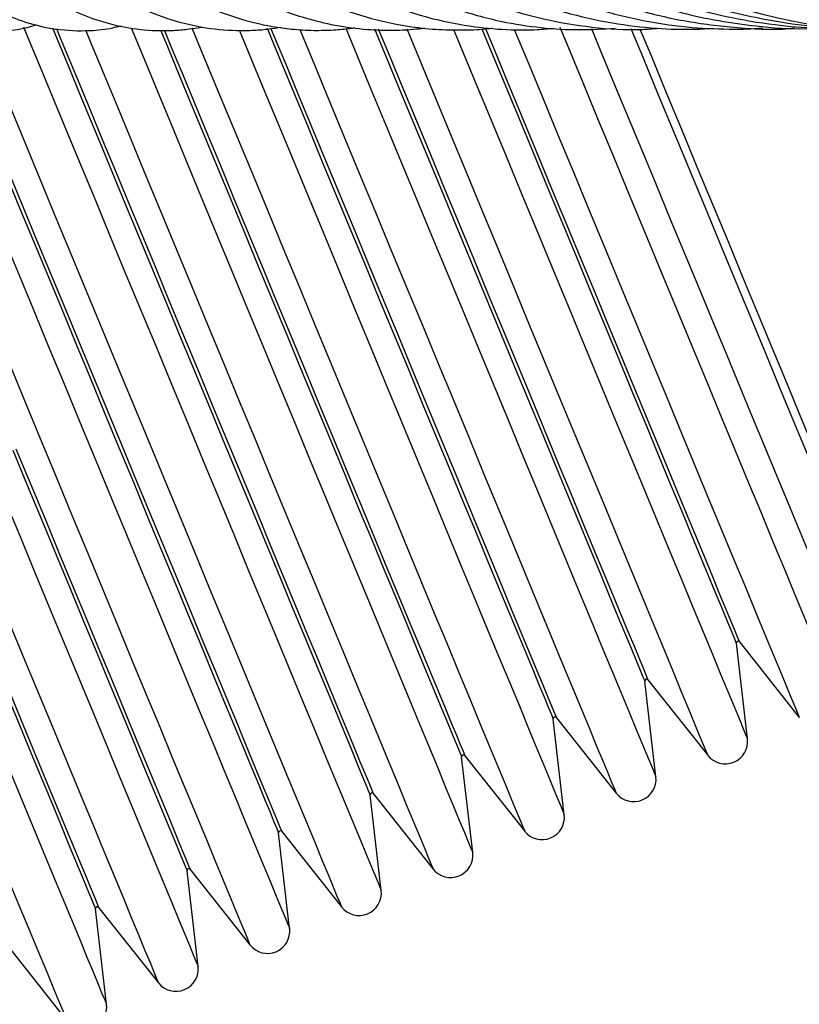
# Model space of a CAD drawing. Units: millimetres. Extents: x 10 to 287, y 10 to 200.
# Drawn here: x 196 to 197, y 161 to 163 of the extents above; entities that cross this region are included whole.
import ezdxf

# ---------------------------------------------------------------- set-up
doc = ezdxf.new("R2010")
doc.units = ezdxf.units.MM
doc.layers.add('FORMAT', color=7, linetype='Continuous')
doc.styles.add('SLDTEXTSTYLE0', font='GOTHIC.TTF', dxfattribs={"width": 0.913})
doc.dimstyles.new('SLDDIMSTYLE3', dxfattribs={"dimtxt": 3.175, "dimasz": 3.302, "dimexe": 0, "dimexo": 0.0625, "dimgap": 0.79375, "dimtad": 1, "dimdec": 0, "dimlfac": 90, "dimrnd": 1e-09, "dimzin": 12, "dimdsep": 46, "dimtxsty": 'SLDTEXTSTYLE0', "dimsah": 1, "dimcen": 0.09, "dimadec": 0, "dimazin": 3, "dimtfac": 1, "dimtdec": 0, "dimtofl": 0, "dimtmove": 0, "dimatfit": 3, "dimfxl": 1, "dimfrac": 2, "dimtolj": 1, "dimtzin": 12, "dimarcsym": 0})

# ---------------------------------------------------------------- blocks, each defined once
blk = doc.blocks.new('_D_1')
at = {"layer": 'FORMAT'}
for p, q in [((101.8288, 168.6787), (101.8288, 144.6425)), ((214.5755, 168.6787), (214.5755, 144.6425)), ((101.8288, 145.6425), (214.5755, 145.6425))]:
    blk.add_line(p, q, dxfattribs=at)
for points in [[(101.8288, 145.6425), (105.1308, 145.1345), (105.1308, 146.1505)], [(214.5755, 145.6425), (211.2735, 146.1505), (211.2735, 145.1345)]]:
    blk.add_solid(points, dxfattribs=at)
at = {"layer": 'FORMAT', "insert": (151.799, 149.6981), "char_height": 3.175, "attachment_point": 1, "style": 'SLDTEXTSTYLE0'}
blk.add_mtext('17700', dxfattribs=at)
blk = doc.blocks.new('_D_2')
at = {"layer": 'FORMAT'}
for p, q in [((117.8339, 162.9298), (117.8339, 151.1087)), ((197.2289, 162.2629), (197.2289, 151.1087)), ((197.2289, 152.1087), (117.8339, 152.1087))]:
    blk.add_line(p, q, dxfattribs=at)
for points in [[(117.8339, 152.1087), (121.1359, 151.6007), (121.1359, 152.6167)], [(197.2289, 152.1087), (193.9269, 152.6167), (193.9269, 151.6007)]]:
    blk.add_solid(points, dxfattribs=at)
at = {"layer": 'FORMAT', "insert": (151.7488, 156.1643), "char_height": 3.175, "attachment_point": 1, "style": 'SLDTEXTSTYLE0'}
blk.add_mtext('14400', dxfattribs=at)

msp = doc.modelspace()

# ---------------------------------------------------------------- linework, layer by layer
at = {"color": 7, "linetype": 'Continuous', "lineweight": 25}
for p, q in [((197.0306, 161.6733), (197.0168, 161.7923)), ((197.0207, 161.7939), (197.0951, 161.7001)), ((196.9166, 161.6262), (196.9029, 161.7451)), ((196.9068, 161.7468), (196.9812, 161.6529)), ((196.7929, 161.6996), (196.8673, 161.6057)), ((196.8027, 161.579), (196.7889, 161.6979)), ((196.6888, 161.5318), (196.675, 161.6508)), ((196.679, 161.6524), (196.7534, 161.5585)), ((196.5749, 161.4846), (196.5611, 161.6036)), ((196.5651, 161.6052), (196.6395, 161.5113)), ((196.461, 161.4374), (196.4472, 161.5564)), ((196.4512, 161.558), (196.5255, 161.4642)), ((196.3471, 161.3902), (196.3333, 161.5092)), ((196.3373, 161.5108), (196.4116, 161.417)), ((196.2332, 161.3431), (196.2194, 161.462)), ((196.2233, 161.4637), (196.2977, 161.3698)), ((196.1094, 161.4165), (196.1838, 161.3226))]:
    msp.add_line(p, q, dxfattribs=at)
at = {"color": 8, "linetype": 'Continuous', "lineweight": 25, "flags": 128}
for points in [[(195.9371, 162.5627), (195.945, 162.5436), (195.9577, 162.5129), (195.9715, 162.4795), (195.9864, 162.4436), (196.0022, 162.4055), (196.0188, 162.3653), (196.0362, 162.3233), (196.0543, 162.2797), (196.0729, 162.2347), (196.092, 162.1887), (196.1114, 162.1419), (196.131, 162.0945), (196.1507, 162.0469)], [(196.0307, 162.562), (196.0382, 162.5438), (196.0473, 162.5219), (196.0577, 162.4969), (196.0692, 162.4689), (196.0819, 162.4382), (196.0957, 162.405), (196.1104, 162.3696), (196.1259, 162.3321), (196.1422, 162.2928), (196.1591, 162.252), (196.1765, 162.2101), (196.1942, 162.1672), (196.2122, 162.1237), (196.2304, 162.0799)], [(196.0348, 162.5632), (196.0422, 162.5454), (196.0513, 162.5235), (196.0616, 162.4985), (196.0732, 162.4705), (196.0859, 162.4399), (196.0996, 162.4067), (196.1143, 162.3712), (196.1299, 162.3337), (196.1461, 162.2944), (196.163, 162.2537), (196.1804, 162.2117), (196.1982, 162.1688), (196.2162, 162.1253), (196.2343, 162.0815)], [(196.1298, 162.5592), (196.1348, 162.5471), (196.1497, 162.5112), (196.1655, 162.4731), (196.1821, 162.4329), (196.1995, 162.3909), (196.2176, 162.3473), (196.2362, 162.3024), (196.2552, 162.2563), (196.2746, 162.2095), (196.2943, 162.1622), (196.314, 162.1145)], [(196.1658, 162.5579), (196.1716, 162.544), (196.1832, 162.5161), (196.1959, 162.4854), (196.2096, 162.4522), (196.2243, 162.4168), (196.2398, 162.3793), (196.2561, 162.34), (196.273, 162.2992), (196.2904, 162.2572), (196.3081, 162.2144), (196.3262, 162.1709), (196.3443, 162.1271)], [(196.1708, 162.5572), (196.1755, 162.5457), (196.1871, 162.5177), (196.1998, 162.4871), (196.2136, 162.4539), (196.2283, 162.4184), (196.2438, 162.3809), (196.2601, 162.3416), (196.2769, 162.3009), (196.2943, 162.2589), (196.3121, 162.216), (196.3301, 162.1725), (196.3482, 162.1287)], [(196.2637, 162.5582), (196.2794, 162.5203), (196.296, 162.4801), (196.3134, 162.4381), (196.3315, 162.3945), (196.3501, 162.3495), (196.3692, 162.3035), (196.3886, 162.2567), (196.4082, 162.2093), (196.4279, 162.1617)], [(196.3392, 162.5583), (196.3439, 162.547), (196.3606, 162.5068), (196.378, 162.4648), (196.396, 162.4212), (196.4146, 162.3763), (196.4337, 162.3303), (196.4531, 162.2834), (196.4727, 162.2361), (196.4924, 162.1884)], [(196.4329, 162.5575), (196.4374, 162.5466), (196.4521, 162.5111), (196.4677, 162.4736), (196.4839, 162.4344), (196.5008, 162.3936), (196.5182, 162.3516), (196.536, 162.3087), (196.554, 162.2652), (196.5721, 162.2214)], [(196.4373, 162.558), (196.4414, 162.5482), (196.4561, 162.5128), (196.4716, 162.4753), (196.4879, 162.436), (196.5048, 162.3952), (196.5221, 162.3533), (196.5399, 162.3104), (196.5579, 162.2669), (196.5761, 162.2231)], [(196.5308, 162.5576), (196.5413, 162.5324), (196.5593, 162.4888), (196.5779, 162.4439), (196.597, 162.3979), (196.6164, 162.3511), (196.636, 162.3037), (196.6557, 162.2561)], [(196.5667, 162.5568), (196.5816, 162.5208), (196.5978, 162.4815), (196.6147, 162.4408), (196.6321, 162.3988), (196.6499, 162.3559), (196.6679, 162.3124), (196.686, 162.2686)], [(196.7046, 162.5571), (196.7157, 162.5304), (196.7326, 162.4896), (196.75, 162.4476), (196.7677, 162.4047), (196.7857, 162.3612), (196.8039, 162.3174)], [(195.9976, 162.5562), (196.0071, 162.5333), (196.0209, 162.4999), (196.0358, 162.4641), (196.0516, 162.4259), (196.0682, 162.3857), (196.0856, 162.3437), (196.1037, 162.3001), (196.1223, 162.2552), (196.1413, 162.2092), (196.1607, 162.1623), (196.1803, 162.115), (196.2001, 162.0673)], [(196.0732, 162.5561), (196.0854, 162.5267), (196.1003, 162.4908), (196.1161, 162.4526), (196.1328, 162.4125), (196.1502, 162.3704), (196.1682, 162.3268), (196.1868, 162.2819), (196.2059, 162.2359), (196.2253, 162.1891), (196.2449, 162.1417), (196.2646, 162.0941)], [(196.2069, 162.5557), (196.2142, 162.538), (196.23, 162.4998), (196.2467, 162.4596), (196.2641, 162.4176), (196.2821, 162.374), (196.3007, 162.3291), (196.3198, 162.2831), (196.3392, 162.2363), (196.3588, 162.1889), (196.3785, 162.1412)], [(196.3006, 162.5547), (196.3098, 162.5326), (196.3235, 162.4994), (196.3382, 162.4639), (196.3537, 162.4264), (196.37, 162.3872), (196.3869, 162.3464), (196.4043, 162.3044), (196.422, 162.2615), (196.4401, 162.2181), (196.4582, 162.1742)], [(196.3052, 162.5549), (196.3137, 162.5342), (196.3275, 162.501), (196.3422, 162.4656), (196.3577, 162.4281), (196.374, 162.3888), (196.3908, 162.348), (196.4082, 162.3061), (196.426, 162.2632), (196.444, 162.2197), (196.4622, 162.1759)], [(196.3982, 162.5557), (196.4099, 162.5273), (196.4273, 162.4853), (196.4454, 162.4417), (196.464, 162.3967), (196.4831, 162.3507), (196.5025, 162.3039), (196.5221, 162.2565), (196.5418, 162.2089)], [(196.4736, 162.5562), (196.4745, 162.554), (196.4919, 162.512), (196.5099, 162.4684), (196.5286, 162.4235), (196.5476, 162.3774), (196.567, 162.3306), (196.5866, 162.2833), (196.6064, 162.2356)], [(196.5713, 162.5567), (196.5855, 162.5224), (196.6018, 162.4832), (196.6187, 162.4424), (196.6361, 162.4004), (196.6538, 162.3576), (196.6718, 162.3141), (196.69, 162.2702)], [(196.6068, 162.5568), (196.6239, 162.5156), (196.6425, 162.4706), (196.6615, 162.4246), (196.6809, 162.3778), (196.7005, 162.3304), (196.7203, 162.2828)], [(196.6649, 162.5561), (196.6732, 162.536), (196.6918, 162.4911), (196.7109, 162.4451), (196.7303, 162.3983), (196.7499, 162.3509), (196.7696, 162.3032)], [(196.7001, 162.5567), (196.7117, 162.5287), (196.7286, 162.488), (196.746, 162.446), (196.7638, 162.4031), (196.7818, 162.3596), (196.7999, 162.3158)], [(196.7405, 162.5561), (196.7564, 162.5178), (196.7754, 162.4718), (196.7948, 162.425), (196.8145, 162.3776), (196.8342, 162.33)], [(196.8968, 162.5566), (196.9102, 162.5243), (196.9292, 162.4784), (196.9484, 162.432), (196.9678, 162.3853)], [(196.9678, 162.3853), (196.9871, 162.3386), (197.0064, 162.2922), (197.0254, 162.2463), (197.044, 162.2013), (197.0622, 162.1574), (197.0798, 162.1148), (197.0968, 162.0739), (197.1129, 162.0349), (197.1282, 161.9979), (197.1426, 161.9633), (197.1559, 161.9312), (197.168, 161.9019), (197.179, 161.8755), (197.1887, 161.8521), (197.197, 161.8319), (197.204, 161.8151), (197.2095, 161.8017), (197.2136, 161.7918), (197.2162, 161.7855), (197.2174, 161.7828), (197.2174, 161.7826)], [(196.8342, 162.33), (196.8539, 162.2823), (196.8735, 162.235), (196.8929, 162.1882), (196.912, 162.1421), (196.9306, 162.0972), (196.9487, 162.0536), (196.9661, 162.0116), (196.9827, 161.9714), (196.9985, 161.9333), (197.0134, 161.8974), (197.0272, 161.864), (197.0399, 161.8333), (197.0515, 161.8054), (197.0618, 161.7805), (197.0708, 161.7588), (197.0784, 161.7404), (197.0847, 161.7253), (197.0895, 161.7137), (197.0928, 161.7056), (197.0947, 161.7011), (197.0951, 161.7001)], [(196.7999, 162.3158), (196.8181, 162.272), (196.8361, 162.2285), (196.8539, 162.1856), (196.8712, 162.1436), (196.8881, 162.1029), (196.9044, 162.0636), (196.9199, 162.0261), (196.9346, 161.9906), (196.9484, 161.9574), (196.9611, 161.9268), (196.9727, 161.8988), (196.983, 161.8738), (196.9921, 161.8519), (196.9998, 161.8332), (197.0062, 161.8179), (197.011, 161.8061), (197.0144, 161.7979), (197.0163, 161.7933), (197.0168, 161.7923)], [(196.8039, 162.3174), (196.822, 162.2736), (196.8401, 162.2301), (196.8578, 162.1872), (196.8752, 162.1453), (196.8921, 162.1045), (196.9083, 162.0652), (196.9239, 162.0277), (196.9386, 161.9923), (196.9523, 161.9591), (196.965, 161.9284), (196.9766, 161.9005), (196.987, 161.8754), (196.996, 161.8535), (197.0038, 161.8348), (197.0101, 161.8196), (197.015, 161.8078), (197.0184, 161.7996), (197.0203, 161.795), (197.0207, 161.7939)], [(196.7696, 162.3032), (196.7894, 162.2556), (196.809, 162.2082), (196.8284, 162.1614), (196.8474, 162.1154), (196.8661, 162.0705), (196.8841, 162.0269), (196.9015, 161.9849), (196.9182, 161.9447), (196.934, 161.9065), (196.9488, 161.8707), (196.9627, 161.8373), (196.9754, 161.8065), (196.9869, 161.7787), (196.9972, 161.7538), (197.0062, 161.7321), (197.0139, 161.7136), (197.0201, 161.6985), (197.0249, 161.6869), (197.0283, 161.6789), (197.0301, 161.6744), (197.0306, 161.6733)], [(196.7203, 162.2828), (196.74, 162.2352), (196.7596, 162.1878), (196.779, 162.141), (196.7981, 162.095), (196.8167, 162.05), (196.8348, 162.0064), (196.8522, 161.9644), (196.8688, 161.9242), (196.8846, 161.8861), (196.8995, 161.8502), (196.9133, 161.8168), (196.926, 161.7861), (196.9376, 161.7582), (196.9479, 161.7333), (196.9569, 161.7116), (196.9645, 161.6932), (196.9707, 161.6781), (196.9756, 161.6665), (196.9789, 161.6584), (196.9808, 161.6539), (196.9812, 161.6529)], [(196.686, 162.2686), (196.7042, 162.2248), (196.7222, 162.1813), (196.7399, 162.1384), (196.7573, 162.0965), (196.7742, 162.0557), (196.7905, 162.0164), (196.806, 161.9789), (196.8207, 161.9435), (196.8345, 161.9103), (196.8472, 161.8796), (196.8587, 161.8516), (196.8691, 161.8266), (196.8782, 161.8047), (196.8859, 161.786), (196.8923, 161.7707), (196.8971, 161.759), (196.9005, 161.7507), (196.9024, 161.7462), (196.9029, 161.7451)], [(196.69, 162.2702), (196.7081, 162.2264), (196.7261, 162.1829), (196.7439, 162.1401), (196.7613, 162.0981), (196.7782, 162.0573), (196.7944, 162.0181), (196.81, 161.9806), (196.8247, 161.9451), (196.8384, 161.9119), (196.8511, 161.8812), (196.8627, 161.8533), (196.8731, 161.8283), (196.8821, 161.8063), (196.8899, 161.7877), (196.8962, 161.7724), (196.9011, 161.7606), (196.9045, 161.7524), (196.9064, 161.7478), (196.9068, 161.7468)], [(196.6557, 162.2561), (196.6755, 162.2084), (196.6951, 162.1611), (196.7145, 162.1142), (196.7335, 162.0682), (196.7521, 162.0233), (196.7702, 161.9797), (196.7876, 161.9377), (196.8043, 161.8975), (196.8201, 161.8593), (196.8349, 161.8235), (196.8487, 161.7901), (196.8615, 161.7594), (196.873, 161.7315), (196.8833, 161.7066), (196.8923, 161.6849), (196.9, 161.6664), (196.9062, 161.6514), (196.911, 161.6398), (196.9144, 161.6317), (196.9162, 161.6272), (196.9166, 161.6262)], [(196.6064, 162.2356), (196.6261, 162.188), (196.6457, 162.1406), (196.6651, 162.0938), (196.6842, 162.0478), (196.7028, 162.0028), (196.7208, 161.9592), (196.7382, 161.9172), (196.7549, 161.877), (196.7707, 161.8389), (196.7855, 161.803), (196.7994, 161.7696), (196.8121, 161.7389), (196.8237, 161.711), (196.834, 161.6862), (196.8429, 161.6644), (196.8506, 161.646), (196.8568, 161.6309), (196.8616, 161.6193), (196.865, 161.6112), (196.8669, 161.6067), (196.8673, 161.6057)], [(196.5721, 162.2214), (196.5903, 162.1776), (196.6083, 162.1341), (196.626, 162.0912), (196.6434, 162.0493), (196.6603, 162.0085), (196.6766, 161.9692), (196.6921, 161.9317), (196.7068, 161.8963), (196.7205, 161.8631), (196.7333, 161.8324), (196.7448, 161.8045), (196.7552, 161.7794), (196.7643, 161.7575), (196.772, 161.7388), (196.7783, 161.7236), (196.7832, 161.7118), (196.7866, 161.7036), (196.7885, 161.699), (196.7889, 161.6979)], [(196.5761, 162.2231), (196.5942, 162.1793), (196.6122, 162.1358), (196.63, 162.0929), (196.6474, 162.0509), (196.6643, 162.0101), (196.6805, 161.9709), (196.6961, 161.9334), (196.7108, 161.8979), (196.7245, 161.8647), (196.7372, 161.834), (196.7488, 161.8061), (196.7592, 161.7811), (196.7682, 161.7591), (196.776, 161.7405), (196.7823, 161.7252), (196.7872, 161.7134), (196.7906, 161.7052), (196.7925, 161.7006), (196.7929, 161.6996)], [(196.5418, 162.2089), (196.5615, 162.1612), (196.5812, 162.1139), (196.6006, 162.0671), (196.6196, 162.021), (196.6382, 161.9761), (196.6563, 161.9325), (196.6737, 161.8905), (196.6903, 161.8503), (196.7061, 161.8122), (196.721, 161.7763), (196.7348, 161.7429), (196.7476, 161.7122), (196.7591, 161.6843), (196.7694, 161.6594), (196.7784, 161.6377), (196.786, 161.6193), (196.7923, 161.6042), (196.7971, 161.5926), (196.8004, 161.5845), (196.8023, 161.58), (196.8027, 161.579)], [(196.4924, 162.1884), (196.5122, 162.1408), (196.5318, 162.0934), (196.5512, 162.0466), (196.5703, 162.0006), (196.5889, 161.9557), (196.6069, 161.9121), (196.6243, 161.87), (196.641, 161.8298), (196.6568, 161.7917), (196.6716, 161.7558), (196.6855, 161.7225), (196.6982, 161.6917), (196.7097, 161.6639), (196.72, 161.639), (196.729, 161.6173), (196.7367, 161.5988), (196.7429, 161.5837), (196.7477, 161.5721), (196.7511, 161.564), (196.753, 161.5595), (196.7534, 161.5585)], [(196.4582, 162.1742), (196.4763, 162.1304), (196.4944, 162.0869), (196.5121, 162.0441), (196.5295, 162.0021), (196.5464, 161.9613), (196.5627, 161.9221), (196.5782, 161.8846), (196.5929, 161.8491), (196.6066, 161.8159), (196.6193, 161.7852), (196.6309, 161.7573), (196.6413, 161.7323), (196.6504, 161.7103), (196.6581, 161.6917), (196.6644, 161.6764), (196.6693, 161.6646), (196.6727, 161.6564), (196.6746, 161.6518), (196.675, 161.6508)], [(196.4622, 162.1759), (196.4803, 162.1321), (196.4983, 162.0886), (196.5161, 162.0457), (196.5335, 162.0037), (196.5503, 161.963), (196.5666, 161.9237), (196.5821, 161.8862), (196.5968, 161.8507), (196.6106, 161.8175), (196.6233, 161.7869), (196.6349, 161.7589), (196.6452, 161.7339), (196.6543, 161.712), (196.662, 161.6933), (196.6684, 161.678), (196.6733, 161.6662), (196.6767, 161.658), (196.6786, 161.6534), (196.679, 161.6524)], [(196.4279, 162.1617), (196.4476, 162.1141), (196.4673, 162.0667), (196.4867, 162.0199), (196.5057, 161.9739), (196.5243, 161.9289), (196.5424, 161.8853), (196.5598, 161.8433), (196.5764, 161.8031), (196.5922, 161.765), (196.6071, 161.7291), (196.6209, 161.6957), (196.6336, 161.665), (196.6452, 161.6371), (196.6555, 161.6122), (196.6645, 161.5905), (196.6721, 161.5721), (196.6784, 161.557), (196.6832, 161.5454), (196.6865, 161.5373), (196.6884, 161.5328), (196.6888, 161.5318)], [(196.3785, 162.1412), (196.3983, 162.0936), (196.4179, 162.0462), (196.4373, 161.9994), (196.4563, 161.9534), (196.475, 161.9085), (196.493, 161.8649), (196.5104, 161.8229), (196.5271, 161.7827), (196.5429, 161.7445), (196.5577, 161.7087), (196.5716, 161.6753), (196.5843, 161.6445), (196.5958, 161.6167), (196.6061, 161.5918), (196.6151, 161.5701), (196.6228, 161.5516), (196.629, 161.5365), (196.6338, 161.5249), (196.6372, 161.5169), (196.639, 161.5124), (196.6395, 161.5113)], [(196.3482, 162.1287), (196.3664, 162.0849), (196.3844, 162.0414), (196.4022, 161.9985), (196.4196, 161.9565), (196.4364, 161.9158), (196.4527, 161.8765), (196.4682, 161.839), (196.4829, 161.8035), (196.4967, 161.7703), (196.5094, 161.7397), (196.521, 161.7117), (196.5313, 161.6867), (196.5404, 161.6648), (196.5481, 161.6461), (196.5545, 161.6308), (196.5594, 161.619), (196.5628, 161.6108), (196.5646, 161.6062), (196.5651, 161.6052)], [(196.3443, 162.1271), (196.3624, 162.0833), (196.3805, 162.0398), (196.3982, 161.9969), (196.4156, 161.9549), (196.4325, 161.9141), (196.4488, 161.8749), (196.4643, 161.8374), (196.479, 161.8019), (196.4927, 161.7687), (196.5054, 161.738), (196.517, 161.7101), (196.5274, 161.6851), (196.5365, 161.6631), (196.5442, 161.6445), (196.5505, 161.6292), (196.5554, 161.6174), (196.5588, 161.6092), (196.5607, 161.6046), (196.5611, 161.6036)], [(196.314, 162.1145), (196.3337, 162.0669), (196.3533, 162.0195), (196.3727, 161.9727), (196.3918, 161.9267), (196.4104, 161.8817), (196.4285, 161.8381), (196.4459, 161.7961), (196.4625, 161.7559), (196.4783, 161.7178), (196.4932, 161.6819), (196.507, 161.6485), (196.5197, 161.6178), (196.5313, 161.5899), (196.5416, 161.5651), (196.5506, 161.5433), (196.5582, 161.5249), (196.5645, 161.5098), (196.5693, 161.4982), (196.5726, 161.4901), (196.5745, 161.4856), (196.5749, 161.4846)], [(196.2646, 162.0941), (196.2844, 162.0464), (196.304, 161.9991), (196.3234, 161.9522), (196.3424, 161.9062), (196.361, 161.8613), (196.3791, 161.8177), (196.3965, 161.7757), (196.4132, 161.7355), (196.429, 161.6973), (196.4438, 161.6615), (196.4576, 161.6281), (196.4704, 161.5974), (196.4819, 161.5695), (196.4922, 161.5446), (196.5012, 161.5229), (196.5089, 161.5044), (196.5151, 161.4894), (196.5199, 161.4778), (196.5233, 161.4697), (196.5251, 161.4652), (196.5255, 161.4642)], [(196.2304, 162.0799), (196.2485, 162.0361), (196.2665, 161.9926), (196.2843, 161.9497), (196.3017, 161.9077), (196.3186, 161.867), (196.3348, 161.8277), (196.3504, 161.7902), (196.3651, 161.7547), (196.3788, 161.7215), (196.3915, 161.6909), (196.4031, 161.6629), (196.4135, 161.6379), (196.4225, 161.616), (196.4303, 161.5973), (196.4366, 161.582), (196.4415, 161.5702), (196.4449, 161.562), (196.4468, 161.5574), (196.4472, 161.5564)], [(196.2343, 162.0815), (196.2525, 162.0377), (196.2705, 161.9942), (196.2883, 161.9513), (196.3056, 161.9094), (196.3225, 161.8686), (196.3388, 161.8293), (196.3543, 161.7918), (196.369, 161.7564), (196.3828, 161.7232), (196.3955, 161.6925), (196.407, 161.6645), (196.4174, 161.6395), (196.4265, 161.6176), (196.4342, 161.5989), (196.4406, 161.5836), (196.4454, 161.5719), (196.4488, 161.5636), (196.4507, 161.5591), (196.4512, 161.558)], [(196.2001, 162.0673), (196.2198, 162.0197), (196.2394, 161.9723), (196.2588, 161.9255), (196.2779, 161.8795), (196.2965, 161.8346), (196.3146, 161.791), (196.332, 161.7489), (196.3486, 161.7087), (196.3644, 161.6706), (196.3793, 161.6347), (196.3931, 161.6013), (196.4058, 161.5706), (196.4174, 161.5428), (196.4277, 161.5179), (196.4367, 161.4962), (196.4443, 161.4777), (196.4506, 161.4626), (196.4554, 161.451), (196.4587, 161.4429), (196.4606, 161.4384), (196.461, 161.4374)], [(196.1507, 162.0469), (196.1705, 161.9992), (196.1901, 161.9519), (196.2095, 161.9051), (196.2285, 161.859), (196.2471, 161.8141), (196.2652, 161.7705), (196.2826, 161.7285), (196.2993, 161.6883), (196.315, 161.6502), (196.3299, 161.6143), (196.3437, 161.5809), (196.3565, 161.5502), (196.368, 161.5223), (196.3783, 161.4974), (196.3873, 161.4757), (196.3949, 161.4573), (196.4012, 161.4422), (196.406, 161.4306), (196.4094, 161.4225), (196.4112, 161.418), (196.4116, 161.417)], [(196.1165, 162.0327), (196.1346, 161.9889), (196.1526, 161.9454), (196.1704, 161.9025), (196.1878, 161.8605), (196.2047, 161.8198), (196.2209, 161.7805), (196.2365, 161.743), (196.2512, 161.7075), (196.2649, 161.6743), (196.2776, 161.6437), (196.2892, 161.6157), (196.2996, 161.5907), (196.3086, 161.5688), (196.3164, 161.5501), (196.3227, 161.5348), (196.3276, 161.523), (196.331, 161.5148), (196.3329, 161.5102), (196.3333, 161.5092)], [(196.1204, 162.0343), (196.1386, 161.9905), (196.1566, 161.947), (196.1743, 161.9041), (196.1917, 161.8622), (196.2086, 161.8214), (196.2249, 161.7821), (196.2404, 161.7446), (196.2551, 161.7092), (196.2689, 161.676), (196.2816, 161.6453), (196.2931, 161.6174), (196.3035, 161.5923), (196.3126, 161.5704), (196.3203, 161.5517), (196.3266, 161.5365), (196.3315, 161.5247), (196.3349, 161.5165), (196.3368, 161.5119), (196.3373, 161.5108)], [(196.0862, 162.0201), (196.1059, 161.9725), (196.1255, 161.9251), (196.1449, 161.8783), (196.164, 161.8323), (196.1826, 161.7874), (196.2007, 161.7438), (196.2181, 161.7018), (196.2347, 161.6616), (196.2505, 161.6234), (196.2654, 161.5876), (196.2792, 161.5542), (196.2919, 161.5234), (196.3035, 161.4956), (196.3138, 161.4707), (196.3228, 161.449), (196.3304, 161.4305), (196.3366, 161.4154), (196.3415, 161.4038), (196.3448, 161.3958), (196.3467, 161.3912), (196.3471, 161.3902)], [(196.0368, 161.9997), (196.0565, 161.9521), (196.0762, 161.9047), (196.0956, 161.8579), (196.1146, 161.8119), (196.1332, 161.7669), (196.1513, 161.7233), (196.1687, 161.6813), (196.1853, 161.6411), (196.2011, 161.603), (196.216, 161.5671), (196.2298, 161.5337), (196.2426, 161.503), (196.2541, 161.4751), (196.2644, 161.4502), (196.2734, 161.4285), (196.281, 161.4101), (196.2873, 161.395), (196.2921, 161.3834), (196.2954, 161.3753), (196.2973, 161.3708), (196.2977, 161.3698)], [(196.0026, 161.9855), (196.0207, 161.9417), (196.0387, 161.8982), (196.0565, 161.8553), (196.0739, 161.8134), (196.0908, 161.7726), (196.107, 161.7333), (196.1226, 161.6958), (196.1372, 161.6603), (196.151, 161.6272), (196.1637, 161.5965), (196.1753, 161.5685), (196.1856, 161.5435), (196.1947, 161.5216), (196.2025, 161.5029), (196.2088, 161.4876), (196.2137, 161.4759), (196.2171, 161.4676), (196.219, 161.4631), (196.2194, 161.462)], [(196.0065, 161.9871), (196.0247, 161.9433), (196.0427, 161.8998), (196.0604, 161.857), (196.0778, 161.815), (196.0947, 161.7742), (196.111, 161.735), (196.1265, 161.6975), (196.1412, 161.662), (196.1549, 161.6288), (196.1676, 161.5981), (196.1792, 161.5702), (196.1896, 161.5452), (196.1987, 161.5232), (196.2064, 161.5046), (196.2127, 161.4893), (196.2176, 161.4775), (196.221, 161.4693), (196.2229, 161.4647), (196.2233, 161.4637)], [(195.9723, 161.973), (195.992, 161.9253), (196.0116, 161.878), (196.031, 161.8311), (196.0501, 161.7851), (196.0687, 161.7402), (196.0867, 161.6966), (196.1041, 161.6546), (196.1208, 161.6144), (196.1366, 161.5762), (196.1514, 161.5404), (196.1653, 161.507), (196.178, 161.4763), (196.1895, 161.4484), (196.1999, 161.4235), (196.2088, 161.4018), (196.2165, 161.3833), (196.2227, 161.3683), (196.2275, 161.3567), (196.2309, 161.3486), (196.2328, 161.3441), (196.2332, 161.3431)], [(195.9229, 161.9525), (195.9426, 161.9049), (195.9622, 161.8575), (195.9816, 161.8107), (196.0007, 161.7647), (196.0193, 161.7197), (196.0374, 161.6761), (196.0548, 161.6341), (196.0714, 161.5939), (196.0872, 161.5558), (196.1021, 161.5199), (196.1159, 161.4865), (196.1286, 161.4558), (196.1402, 161.4279), (196.1505, 161.4031), (196.1595, 161.3813), (196.1671, 161.3629), (196.1734, 161.3478), (196.1782, 161.3362), (196.1815, 161.3281), (196.1834, 161.3236), (196.1838, 161.3226)]]:
    msp.add_lwpolyline(points, dxfattribs=at)
at = {"color": 7, "linetype": 'Continuous', "lineweight": 25, "flags": 128}
for points in [[(196.7973, 162.5588), (196.8057, 162.5383), (196.8248, 162.4923), (196.8442, 162.4454), (196.8638, 162.3981), (196.8836, 162.3504)], [(196.8365, 162.5571), (196.845, 162.5365), (196.8624, 162.4944), (196.8802, 162.4515), (196.8982, 162.4079), (196.9164, 162.364)], [(196.8856, 162.5573), (196.9007, 162.5207), (196.9197, 162.4748), (196.939, 162.4282), (196.9584, 162.3814)], [(196.9584, 162.3814), (196.9778, 162.3346), (196.9971, 162.2881), (197.0161, 162.2422), (197.0348, 162.1971), (197.053, 162.1531), (197.0706, 162.1106), (197.0875, 162.0697), (197.1037, 162.0308), (197.1189, 161.994), (197.1331, 161.9596), (197.1463, 161.9278), (197.1583, 161.8988), (197.1691, 161.8728), (197.1786, 161.8499), (197.1867, 161.8303), (197.1934, 161.814), (197.1987, 161.8013), (197.2025, 161.7922), (197.2048, 161.7867), (197.2055, 161.7848)], [(196.9164, 162.364), (196.9346, 162.3202), (196.9526, 162.2766), (196.9704, 162.2337), (196.9879, 162.1916), (197.0048, 162.1508), (197.0211, 162.1114), (197.0366, 162.0739), (197.0513, 162.0384), (197.0651, 162.0051), (197.0778, 161.9744), (197.0894, 161.9464), (197.0998, 161.9213), (197.1089, 161.8994), (197.1166, 161.8807), (197.123, 161.8654), (197.1279, 161.8536), (197.1313, 161.8453), (197.1332, 161.8408), (197.1336, 161.8397)], [(196.8836, 162.3504), (196.9033, 162.3028), (196.9229, 162.2554), (196.9423, 162.2086), (196.9614, 162.1626), (196.98, 162.1177), (196.998, 162.0741), (197.0154, 162.032), (197.0321, 161.9918), (197.0479, 161.9537), (197.0627, 161.9178), (197.0766, 161.8844), (197.0893, 161.8537), (197.1008, 161.8259), (197.1111, 161.801), (197.1201, 161.7793), (197.1278, 161.7608), (197.134, 161.7457), (197.1388, 161.7341), (197.1422, 161.726), (197.1441, 161.7215), (197.1445, 161.7205)]]:
    msp.add_lwpolyline(points, dxfattribs=at)
at = {"color": 7, "linetype": 'Continuous', "lineweight": 25}
msp.add_circle((197.2289, 163.2629), 0.711, dxfattribs=at)
for centre, radius, start, end in [((197.019, 161.7926), 0.00222, 38.3869, 186.5799), ((196.9051, 161.7454), 0.00222, 38.3869, 186.5799), ((196.7912, 161.6982), 0.00222, 38.3869, 186.5799), ((197.003, 161.6701), 0.0278, 218.3937, 6.6122), ((196.6772, 161.651), 0.00222, 38.3647, 186.6564), ((196.8891, 161.623), 0.0278, 218.3937, 6.6122), ((196.5633, 161.6038), 0.00222, 38.3856, 186.6355), ((196.7751, 161.5758), 0.0278, 218.3921, 6.6138), ((196.4494, 161.5566), 0.00222, 38.3856, 186.6355), ((196.6612, 161.5286), 0.0278, 218.3866, 6.6149), ((196.3355, 161.5095), 0.00222, 38.3856, 186.6355), ((196.5473, 161.4814), 0.0278, 218.3883, 6.6132), ((196.2216, 161.4623), 0.00222, 38.3647, 186.6564), ((196.4334, 161.4342), 0.0278, 218.3883, 6.6132), ((196.3195, 161.387), 0.0278, 218.3866, 6.6149), ((196.2056, 161.3399), 0.0278, 218.3866, 6.6149)]:
    msp.add_arc(centre, radius, start, end, dxfattribs=at)
for points, knots in [([(196.1436, 163.951), (196.1408, 163.9519), (196.1324, 163.9544), (196.1193, 163.9565), (196.1056, 163.9579), (196.0947, 163.9583), (196.0854, 163.9581), (196.0725, 163.9573), (196.0555, 163.9548), (196.0325, 163.9488), (196.0088, 163.9392), (195.9866, 163.9268), (195.9692, 163.9147), (195.9551, 163.9034), (195.9421, 163.8918), (195.9282, 163.8779), (195.9131, 163.8609), (195.8938, 163.8363), (195.8729, 163.8049), (195.8523, 163.7681), (195.8341, 163.73), (195.8167, 163.6879), (195.7995, 163.6381), (195.783, 163.5795), (195.7681, 163.5117), (195.7561, 163.4357), (195.7483, 163.3551), (195.7452, 163.2742), (195.7465, 163.196), (195.7521, 163.1142), (195.763, 163.0307), (195.7797, 162.9476), (195.8004, 162.8725), (195.8248, 162.8048), (195.853, 162.7437), (195.88, 162.6977), (195.9037, 162.6647), (195.9225, 162.6419), (195.9421, 162.6216), (195.9609, 162.605), (195.9776, 162.5926), (195.9929, 162.5829), (196.0086, 162.5744), (196.0269, 162.5664), (196.0484, 162.5595), (196.0739, 162.5547), (196.1032, 162.5538), (196.128, 162.5562), (196.1421, 162.5608), (196.146, 162.5621)], [0, 0, 0, 0, 0.004821, 0.014618, 0.022074, 0.027642, 0.032769, 0.037601, 0.049067, 0.061208, 0.077153, 0.091519, 0.103322, 0.112394, 0.121549, 0.13238, 0.145043, 0.159423, 0.18429, 0.207671, 0.229589, 0.254402, 0.283501, 0.317172, 0.355617, 0.398912, 0.445073, 0.490181, 0.53365, 0.575071, 0.626607, 0.673532, 0.71606, 0.755963, 0.793234, 0.827799, 0.844475, 0.860867, 0.87694, 0.891311, 0.902534, 0.911533, 0.921352, 0.932314, 0.944642, 0.958926, 0.97529, 0.993237, 1, 1, 1, 1]), ([(196.2484, 163.9526), (196.2424, 163.9539), (196.2307, 163.9564), (196.2147, 163.9579), (196.2009, 163.9585), (196.1893, 163.9582), (196.1786, 163.9575), (196.1686, 163.9563), (196.1591, 163.9547), (196.1468, 163.9522), (196.1302, 163.9477), (196.1086, 163.9396), (196.0858, 163.9284), (196.0643, 163.915), (196.0453, 163.9009), (196.0281, 163.8863), (196.0082, 163.867), (195.9849, 163.8407), (195.9585, 163.8048), (195.9323, 163.7619), (195.9046, 163.7069), (195.8785, 163.6411), (195.8559, 163.5659), (195.8398, 163.4931), (195.8287, 163.4219), (195.8216, 163.3515), (195.8184, 163.2761), (195.8196, 163.1972), (195.8256, 163.118), (195.8363, 163.0417), (195.8508, 162.9707), (195.8687, 162.9054), (195.8891, 162.8463), (195.9108, 162.7952), (195.9321, 162.7537), (195.9491, 162.7252), (195.9622, 162.7052), (195.9739, 162.6887), (195.989, 162.6691), (196.0081, 162.6472), (196.0294, 162.6264), (196.0503, 162.6089), (196.0731, 162.5927), (196.0998, 162.5775), (196.1331, 162.564), (196.1712, 162.5551), (196.208, 162.5538), (196.2353, 162.5565), (196.2479, 162.5598), (196.2512, 162.5606)], [0, 0, 0, 0, 0.010026, 0.019417, 0.026195, 0.032455, 0.038311, 0.043768, 0.048836, 0.054021, 0.064076, 0.076913, 0.091549, 0.105343, 0.118136, 0.130045, 0.141992, 0.163337, 0.187086, 0.21445, 0.245149, 0.287218, 0.329578, 0.372903, 0.408544, 0.446985, 0.48804, 0.531411, 0.575429, 0.617309, 0.656719, 0.69349, 0.72753, 0.758446, 0.783759, 0.803489, 0.812472, 0.822756, 0.83632, 0.852847, 0.870007, 0.884695, 0.897123, 0.915569, 0.93462, 0.955526, 0.9789, 0.994323, 1, 1, 1, 1]), ([(196.3485, 163.9538), (196.3437, 163.9547), (196.3284, 163.9578), (196.3017, 163.9591), (196.2707, 163.9573), (196.243, 163.9521), (196.2188, 163.9451), (196.1949, 163.9359), (196.169, 163.9231), (196.1421, 163.9061), (196.1144, 163.8847), (196.0881, 163.8602), (196.0651, 163.8346), (196.0475, 163.8124), (196.0333, 163.7927), (196.0179, 163.7694), (195.9984, 163.7364), (195.9752, 163.6901), (195.9514, 163.6324), (195.9298, 163.5655), (195.9121, 163.4928), (195.8991, 163.4158), (195.8912, 163.3356), (195.8887, 163.253), (195.8919, 163.1692), (195.9009, 163.0868), (195.915, 163.0094), (195.9327, 162.9405), (195.9523, 162.8812), (195.9727, 162.8312), (195.9929, 162.7892), (196.014, 162.7515), (196.038, 162.7146), (196.0663, 162.6778), (196.0978, 162.6442), (196.1277, 162.6186), (196.1559, 162.5988), (196.1838, 162.5828), (196.2189, 162.5677), (196.2581, 162.5574), (196.293, 162.5542), (196.3181, 162.5548), (196.3352, 162.5565), (196.3461, 162.558), (196.3512, 162.5591), (196.3514, 162.5592)], [0, 0, 0, 0, 0.007728, 0.024992, 0.04242, 0.057363, 0.069828, 0.082662, 0.098181, 0.115838, 0.133383, 0.15405, 0.173196, 0.188286, 0.199276, 0.211919, 0.232974, 0.260371, 0.29461, 0.332581, 0.372484, 0.41409, 0.457106, 0.501186, 0.545929, 0.590896, 0.633533, 0.671393, 0.704549, 0.733188, 0.757559, 0.778903, 0.802183, 0.827733, 0.853055, 0.875494, 0.890564, 0.907926, 0.926744, 0.951583, 0.97225, 0.982464, 0.991596, 0.999748, 1, 1, 1, 1]), ([(196.4461, 163.9549), (196.4445, 163.9552), (196.4342, 163.9571), (196.4142, 163.9587), (196.3869, 163.9589), (196.3598, 163.9563), (196.3356, 163.9518), (196.3145, 163.9461), (196.2944, 163.9393), (196.2717, 163.9299), (196.2458, 163.9164), (196.2187, 163.8991), (196.186, 163.8741), (196.1504, 163.8402), (196.1151, 163.7978), (196.0868, 163.7565), (196.0669, 163.7223), (196.053, 163.6956), (196.0415, 163.6715), (196.0289, 163.6429), (196.0147, 163.6059), (195.9985, 163.5567), (195.9825, 163.4957), (195.9689, 163.4236), (195.9598, 163.3451), (195.9568, 163.271), (195.9583, 163.203), (195.9628, 163.1432), (195.9703, 163.0855), (195.9802, 163.0326), (195.9912, 162.9864), (196.0039, 162.9421), (196.0176, 162.9017), (196.0312, 162.8675), (196.0434, 162.8397), (196.0566, 162.8124), (196.0739, 162.7804), (196.0951, 162.746), (196.1192, 162.7124), (196.1483, 162.6774), (196.1822, 162.6436), (196.2221, 162.6122), (196.2636, 162.5875), (196.3069, 162.5693), (196.3509, 162.5581), (196.3877, 162.5545), (196.4158, 162.5549), (196.4343, 162.5564), (196.4454, 162.5581), (196.4501, 162.5589)], [0, 0, 0, 0, 0.002627, 0.016331, 0.031269, 0.045314, 0.058823, 0.069626, 0.079461, 0.092116, 0.107883, 0.125133, 0.142313, 0.172187, 0.201719, 0.228542, 0.250252, 0.263568, 0.27569, 0.291881, 0.312486, 0.337627, 0.372791, 0.411042, 0.452267, 0.496241, 0.526919, 0.558523, 0.589863, 0.617956, 0.642649, 0.664018, 0.690053, 0.709201, 0.721642, 0.737502, 0.756568, 0.778528, 0.800588, 0.821197, 0.849564, 0.875359, 0.900336, 0.924916, 0.948491, 0.971027, 0.982473, 0.992444, 1, 1, 1, 1]), ([(196.5384, 163.9559), (196.5373, 163.956), (196.5246, 163.9579), (196.4988, 163.9594), (196.4628, 163.9581), (196.4299, 163.953), (196.4032, 163.9464), (196.3813, 163.9392), (196.3619, 163.9316), (196.3432, 163.9231), (196.3214, 163.9116), (196.2964, 163.896), (196.2664, 163.874), (196.2327, 163.8443), (196.2, 163.8089), (196.1691, 163.769), (196.141, 163.7263), (196.1133, 163.6756), (196.0882, 163.6194), (196.0677, 163.562), (196.0525, 163.5083), (196.0418, 163.4607), (196.0346, 163.42), (196.0297, 163.3845), (196.0261, 163.3498), (196.0234, 163.3115), (196.0221, 163.2703), (196.0224, 163.2315), (196.0238, 163.1982), (196.0261, 163.167), (196.0296, 163.1328), (196.0351, 163.0925), (196.0435, 163.0468), (196.055, 162.9983), (196.0693, 162.9499), (196.0882, 162.8969), (196.1127, 162.841), (196.1469, 162.7786), (196.1886, 162.7187), (196.2389, 162.6636), (196.2886, 162.6231), (196.3345, 162.5952), (196.3754, 162.5767), (196.4179, 162.5633), (196.4568, 162.5566), (196.4901, 162.5546), (196.5144, 162.5553), (196.5313, 162.5566), (196.54, 162.558), (196.542, 162.5583)], [0, 0, 0, 0, 0.001674, 0.019772, 0.039503, 0.056845, 0.070708, 0.081728, 0.092209, 0.102593, 0.113295, 0.130001, 0.147828, 0.170275, 0.198858, 0.221656, 0.247701, 0.277216, 0.310195, 0.342103, 0.37072, 0.395742, 0.416949, 0.434199, 0.450723, 0.47043, 0.493175, 0.513876, 0.530025, 0.544342, 0.561894, 0.582735, 0.606761, 0.63326, 0.65921, 0.684146, 0.719593, 0.752671, 0.793375, 0.831291, 0.86674, 0.891343, 0.913641, 0.935374, 0.959636, 0.974031, 0.986511, 0.996947, 1, 1, 1, 1]), ([(196.6249, 163.9567), (196.6203, 163.9572), (196.6092, 163.9584), (196.5916, 163.9591), (196.5725, 163.9591), (196.5491, 163.9577), (196.5223, 163.9543), (196.4906, 163.9475), (196.4585, 163.9377), (196.4244, 163.9238), (196.3816, 163.9014), (196.3332, 163.8679), (196.2835, 163.8219), (196.2434, 163.7746), (196.2099, 163.7265), (196.181, 163.6767), (196.154, 163.6199), (196.1297, 163.5557), (196.1093, 163.4845), (196.0941, 163.4074), (196.0852, 163.3271), (196.0829, 163.2465), (196.0871, 163.1672), (196.0973, 163.0904), (196.1131, 163.0169), (196.1342, 162.9474), (196.1599, 162.8827), (196.1894, 162.8237), (196.2219, 162.7709), (196.2601, 162.7201), (196.3042, 162.6729), (196.3532, 162.6326), (196.3947, 162.6065), (196.4267, 162.5904), (196.4525, 162.5795), (196.4824, 162.5693), (196.5181, 162.5607), (196.5542, 162.5559), (196.5868, 162.5548), (196.6105, 162.5557), (196.6241, 162.5573), (196.6287, 162.5579)], [0, 0, 0, 0, 0.006965, 0.016868, 0.026671, 0.035687, 0.05227, 0.067388, 0.084475, 0.102997, 0.122754, 0.157397, 0.191431, 0.224613, 0.250864, 0.279745, 0.311379, 0.345828, 0.383105, 0.423147, 0.464215, 0.504862, 0.544814, 0.583822, 0.62168, 0.658216, 0.693303, 0.726575, 0.7577, 0.786752, 0.82243, 0.854823, 0.882287, 0.896193, 0.908816, 0.924571, 0.9438, 0.964214, 0.979349, 0.992974, 1, 1, 1, 1]), ([(196.7062, 163.9573), (196.6984, 163.958), (196.6806, 163.9596), (196.6511, 163.9593), (196.6181, 163.9566), (196.5828, 163.9506), (196.5464, 163.9411), (196.5092, 163.9276), (196.4648, 163.9066), (196.4147, 163.8753), (196.3629, 163.8321), (196.322, 163.7884), (196.2895, 163.747), (196.2621, 163.7063), (196.2349, 163.6587), (196.2084, 163.6024), (196.1841, 163.5371), (196.1637, 163.4629), (196.1493, 163.3832), (196.1421, 163.302), (196.1418, 163.2235), (196.1476, 163.1491), (196.1586, 163.0793), (196.1754, 163.0084), (196.1988, 162.9372), (196.2308, 162.8645), (196.2648, 162.8049), (196.299, 162.7563), (196.3303, 162.7183), (196.3631, 162.6847), (196.3945, 162.6573), (196.4256, 162.634), (196.4608, 162.6115), (196.5047, 162.5891), (196.5564, 162.5703), (196.605, 162.5598), (196.6465, 162.5556), (196.6782, 162.5552), (196.7001, 162.5561), (196.7111, 162.5575), (196.7128, 162.5577)], [0, 0, 0, 0, 0.011619, 0.026512, 0.043742, 0.060608, 0.079685, 0.099468, 0.119177, 0.152547, 0.186822, 0.219005, 0.2412, 0.264793, 0.291854, 0.322536, 0.356959, 0.39519, 0.436535, 0.477062, 0.515924, 0.552898, 0.587825, 0.620607, 0.66089, 0.698944, 0.738306, 0.762486, 0.787003, 0.81136, 0.832114, 0.848741, 0.869038, 0.894085, 0.921668, 0.950464, 0.967543, 0.9836, 0.997483, 1, 1, 1, 1]), ([(196.7827, 163.9579), (196.7725, 163.9586), (196.7501, 163.9601), (196.7162, 163.9588), (196.6822, 163.955), (196.6491, 163.9487), (196.615, 163.9396), (196.5792, 163.9268), (196.5449, 163.9112), (196.5154, 163.895), (196.4924, 163.8805), (196.4719, 163.8662), (196.4504, 163.8497), (196.4252, 163.8281), (196.3967, 163.8003), (196.3621, 163.7614), (196.3258, 163.7123), (196.2918, 163.6549), (196.2646, 163.5982), (196.243, 163.5422), (196.2255, 163.4849), (196.2114, 163.4235), (196.2013, 163.3566), (196.1962, 163.2845), (196.1972, 163.2083), (196.2049, 163.1311), (196.2191, 163.0558), (196.2392, 162.9847), (196.2645, 162.9185), (196.2941, 162.8576), (196.327, 162.8029), (196.3576, 162.7613), (196.3833, 162.731), (196.403, 162.7099), (196.4222, 162.6912), (196.441, 162.6744), (196.4616, 162.6577), (196.4864, 162.6393), (196.5194, 162.6182), (196.5583, 162.5978), (196.5996, 162.581), (196.6435, 162.5677), (196.6888, 162.5589), (196.7323, 162.5554), (196.7652, 162.5554), (196.7828, 162.557), (196.7895, 162.5576)], [0, 0, 0, 0, 0.014986, 0.032867, 0.04939, 0.064994, 0.082072, 0.100926, 0.120601, 0.137118, 0.149986, 0.160466, 0.173506, 0.189651, 0.209026, 0.231593, 0.265726, 0.29824, 0.328922, 0.357567, 0.385887, 0.416539, 0.449518, 0.484757, 0.522136, 0.56067, 0.598057, 0.63405, 0.668559, 0.701527, 0.732925, 0.761863, 0.776932, 0.790972, 0.804012, 0.816079, 0.827844, 0.842764, 0.861245, 0.885069, 0.906806, 0.926406, 0.952017, 0.974122, 0.990137, 1, 1, 1, 1]), ([(196.8543, 163.9585), (196.8513, 163.9588), (196.8409, 163.9596), (196.8197, 163.9599), (196.7919, 163.9591), (196.7623, 163.9562), (196.7327, 163.9516), (196.6997, 163.9442), (196.6669, 163.9343), (196.6349, 163.9221), (196.6048, 163.9085), (196.5732, 163.8915), (196.543, 163.8724), (196.5167, 163.8534), (196.494, 163.835), (196.4756, 163.8186), (196.4585, 163.8022), (196.4415, 163.7847), (196.4216, 163.7623), (196.3989, 163.734), (196.3741, 163.6991), (196.345, 163.6516), (196.315, 163.5915), (196.2876, 163.5196), (196.2668, 163.4437), (196.2532, 163.3647), (196.2469, 163.2836), (196.2485, 163.2014), (196.2579, 163.1197), (196.2747, 163.0412), (196.2978, 162.9688), (196.3251, 162.9043), (196.3552, 162.8478), (196.3896, 162.7945), (196.4285, 162.7453), (196.4719, 162.7004), (196.5143, 162.6644), (196.5587, 162.6332), (196.6077, 162.6055), (196.664, 162.5818), (196.7204, 162.566), (196.7734, 162.5577), (196.8207, 162.5549), (196.8514, 162.5568), (196.8659, 162.5577)], [0, 0, 0, 0, 0.004315, 0.014984, 0.030537, 0.044234, 0.05781, 0.073625, 0.092824, 0.106972, 0.122821, 0.140424, 0.158574, 0.174182, 0.187038, 0.200504, 0.20972, 0.22114, 0.23549, 0.252849, 0.273314, 0.296991, 0.332925, 0.369799, 0.407516, 0.445955, 0.484968, 0.524387, 0.56403, 0.603195, 0.639666, 0.6732, 0.703821, 0.731591, 0.764367, 0.793876, 0.821227, 0.844367, 0.871806, 0.90209, 0.932051, 0.955789, 0.979172, 1, 1, 1, 1]), ([(196.9289, 163.9584), (196.926, 163.9587), (196.9148, 163.9597), (196.8919, 163.9602), (196.8617, 163.9595), (196.8304, 163.9567), (196.8001, 163.9522), (196.7672, 163.9453), (196.7311, 163.9351), (196.6915, 163.9206), (196.6492, 163.901), (196.6067, 163.8766), (196.5691, 163.8503), (196.5403, 163.8268), (196.5189, 163.8075), (196.5006, 163.7896), (196.481, 163.7689), (196.4578, 163.7419), (196.4314, 163.7071), (196.4006, 163.66), (196.369, 163.6009), (196.34, 163.5308), (196.3176, 163.456), (196.3022, 163.3776), (196.2945, 163.2963), (196.2948, 163.2132), (196.3036, 163.1299), (196.3206, 163.0496), (196.3441, 162.9761), (196.3716, 162.9119), (196.401, 162.8571), (196.4307, 162.8112), (196.4601, 162.7724), (196.4907, 162.7373), (196.5247, 162.7036), (196.5686, 162.6664), (196.6252, 162.6278), (196.6963, 162.5925), (196.7684, 162.5694), (196.8369, 162.5581), (196.8855, 162.5547), (196.913, 162.557), (196.9197, 162.5576)], [0, 0, 0, 0, 0.004135, 0.015881, 0.032671, 0.047022, 0.060611, 0.076138, 0.094913, 0.113912, 0.136044, 0.161114, 0.183586, 0.201251, 0.213979, 0.224491, 0.237687, 0.254557, 0.275198, 0.299723, 0.334489, 0.370472, 0.407457, 0.445359, 0.484064, 0.523437, 0.563318, 0.603159, 0.639916, 0.672977, 0.702391, 0.728241, 0.750627, 0.771747, 0.794408, 0.818588, 0.853552, 0.891678, 0.93105, 0.96076, 0.990437, 1, 1, 1, 1]), ([(196.981, 163.959), (196.9782, 163.9593), (196.9506, 163.9625), (196.8999, 163.9585), (196.83, 163.9477), (196.7616, 163.9271), (196.6922, 163.8963), (196.6329, 163.8595), (196.5841, 163.8213), (196.5455, 163.7856), (196.5108, 163.7478), (196.4822, 163.7114), (196.4606, 163.6801), (196.4436, 163.6527), (196.428, 163.6252), (196.4114, 163.5923), (196.3933, 163.5514), (196.3765, 163.5053), (196.3618, 163.4546), (196.35, 163.401), (196.3405, 163.335), (196.3366, 163.2597), (196.3408, 163.1785), (196.3523, 163.1024), (196.3681, 163.0393), (196.3852, 162.9881), (196.4013, 162.9478), (196.4182, 162.9117), (196.4347, 162.8806), (196.4498, 162.8549), (196.4631, 162.8342), (196.476, 162.8155), (196.491, 162.7951), (196.5112, 162.77), (196.538, 162.74), (196.572, 162.7069), (196.618, 162.6686), (196.6745, 162.6311), (196.7388, 162.5991), (196.8013, 162.5771), (196.8606, 162.5635), (196.915, 162.5571), (196.9573, 162.5557), (196.9811, 162.5571), (196.9889, 162.5576)], [0, 0, 0, 0, 0.003946, 0.039012, 0.070868, 0.103446, 0.139053, 0.17727, 0.201253, 0.226052, 0.251233, 0.273195, 0.291066, 0.304763, 0.318372, 0.335605, 0.356517, 0.381161, 0.404584, 0.430648, 0.458262, 0.498275, 0.536357, 0.572396, 0.60632, 0.627746, 0.648212, 0.667252, 0.683754, 0.697698, 0.709122, 0.718286, 0.729612, 0.744738, 0.763597, 0.786099, 0.811399, 0.847646, 0.881153, 0.912082, 0.940577, 0.966522, 0.989053, 1, 1, 1, 1]), ([(197.0201, 163.9593), (197.0121, 163.9598), (196.9801, 163.9616), (196.9257, 163.9553), (196.8596, 163.9419), (196.7996, 163.9219), (196.7474, 163.8985), (196.7001, 163.8719), (196.6554, 163.8415), (196.6095, 163.804), (196.5635, 163.7584), (196.5191, 163.7046), (196.4789, 163.6437), (196.4445, 163.5778), (196.4171, 163.509), (196.3967, 163.4382), (196.3832, 163.3663), (196.3766, 163.2942), (196.3768, 163.2149), (196.386, 163.1295), (196.4068, 163.0398), (196.4375, 162.9551), (196.4772, 162.8765), (196.5249, 162.805), (196.5797, 162.7416), (196.6406, 162.6866), (196.7072, 162.6403), (196.7732, 162.6063), (196.8363, 162.5827), (196.8951, 162.5674), (196.9526, 162.5586), (197.002, 162.5562), (197.0335, 162.5566), (197.0473, 162.5578), (197.0495, 162.558)], [0, 0, 0, 0, 0.011169, 0.044818, 0.076048, 0.105267, 0.133064, 0.155827, 0.180956, 0.208517, 0.23858, 0.27122, 0.305804, 0.34042, 0.374902, 0.409188, 0.443214, 0.476912, 0.510216, 0.553881, 0.596645, 0.638537, 0.679483, 0.719417, 0.758326, 0.796244, 0.833794, 0.871351, 0.899578, 0.92789, 0.956067, 0.980634, 0.996925, 1, 1, 1, 1]), ([(197.0767, 163.9603), (197.0701, 163.9605), (197.0535, 163.9611), (197.0289, 163.9601), (197.0038, 163.9582), (196.9798, 163.9555), (196.9504, 163.951), (196.9127, 163.943), (196.8692, 163.9304), (196.8251, 163.9138), (196.7832, 163.8943), (196.7354, 163.8677), (196.6835, 163.8322), (196.6291, 163.7853), (196.5793, 163.7324), (196.534, 163.6723), (196.4942, 163.6053), (196.4608, 163.5317), (196.4349, 163.4523), (196.4178, 163.3684), (196.4102, 163.2814), (196.4128, 163.1931), (196.4257, 163.1049), (196.4491, 163.0183), (196.4831, 162.9348), (196.5269, 162.8563), (196.579, 162.7857), (196.6369, 162.7252), (196.6976, 162.6754), (196.7594, 162.6358), (196.8211, 162.6053), (196.8834, 162.5825), (196.9475, 162.5664), (197.0142, 162.558), (197.0622, 162.5552), (197.0874, 162.5576), (197.0897, 162.5579)], [0, 0, 0, 0, 0.00918, 0.022921, 0.034077, 0.043939, 0.056422, 0.075225, 0.097256, 0.119073, 0.140379, 0.161179, 0.19471, 0.22715, 0.260491, 0.295114, 0.331042, 0.368261, 0.406745, 0.446372, 0.486617, 0.52732, 0.568385, 0.609719, 0.651236, 0.692854, 0.733809, 0.772358, 0.808482, 0.84225, 0.873746, 0.903596, 0.933922, 0.964964, 0.996695, 1, 1, 1, 1]), ([(197.0991, 163.961), (197.099, 163.961), (197.0895, 163.9612), (197.0729, 163.9603), (197.0497, 163.9588), (197.0251, 163.9562), (196.9938, 163.9516), (196.9523, 163.9429), (196.9034, 163.9289), (196.8519, 163.9091), (196.7988, 163.8831), (196.7484, 163.8524), (196.7017, 163.8178), (196.6619, 163.7827), (196.6216, 163.7416), (196.5794, 163.6901), (196.5359, 163.6234), (196.5006, 163.5522), (196.4737, 163.4788), (196.4551, 163.4063), (196.4438, 163.3302), (196.4405, 163.2529), (196.4452, 163.1758), (196.4579, 163.0999), (196.4781, 163.0261), (196.5059, 162.9553), (196.5406, 162.8883), (196.5811, 162.8268), (196.6258, 162.7724), (196.6774, 162.721), (196.7352, 162.6747), (196.7982, 162.6354), (196.8686, 162.6016), (196.9489, 162.5745), (197.0309, 162.5603), (197.0931, 162.556), (197.1242, 162.558), (197.1345, 162.5586)], [0, 0, 0, 0, 0.000034, 0.013137, 0.023008, 0.032234, 0.047329, 0.066863, 0.090861, 0.117698, 0.143095, 0.1725, 0.199288, 0.223427, 0.245947, 0.278832, 0.315444, 0.355829, 0.388611, 0.423503, 0.459196, 0.494853, 0.530423, 0.565861, 0.601123, 0.636177, 0.670991, 0.705331, 0.73786, 0.768374, 0.805966, 0.840106, 0.870873, 0.913897, 0.956909, 0.985685, 1, 1, 1, 1]), ([(197.0799, 163.958), (197.0687, 163.9568), (197.0421, 163.9542), (196.999, 163.9459), (196.9488, 163.9328), (196.894, 163.9132), (196.836, 163.8863), (196.7781, 163.8519), (196.718, 163.8074), (196.6596, 163.7528), (196.6058, 163.6882), (196.5614, 163.6199), (196.5249, 163.5469), (196.496, 163.4676), (196.4775, 163.3882), (196.4682, 163.3112), (196.4667, 163.2382), (196.4727, 163.1627), (196.4869, 163.0875), (196.5083, 163.0159), (196.5352, 162.951), (196.5656, 162.8937), (196.5979, 162.8437), (196.631, 162.8006), (196.6645, 162.7632), (196.7007, 162.7281), (196.7428, 162.6929), (196.7938, 162.6572), (196.8469, 162.6275), (196.8997, 162.6038), (196.9502, 162.5858), (197.0056, 162.5711), (197.0618, 162.5618), (197.1069, 162.5577), (197.1315, 162.5578), (197.1386, 162.5578)], [0, 0, 0, 0, 0.0162098, 0.0381318, 0.0627823, 0.0904861, 0.1212729, 0.1542661, 0.1865797, 0.2282522, 0.2683017, 0.3067121, 0.3446194, 0.3848084, 0.4273898, 0.4608908, 0.4957048, 0.5318004, 0.5690813, 0.6050872, 0.6385488, 0.6694689, 0.6978496, 0.7237091, 0.7470688, 0.7697641, 0.7958763, 0.8255342, 0.8587113, 0.882778, 0.9083913, 0.9353061, 0.9647624, 0.9897808, 1, 1, 1, 1]), ([(197.0549, 163.9506), (197.0464, 163.9491), (197.018, 163.9443), (196.9672, 163.9301), (196.9072, 163.9077), (196.8482, 163.8787), (196.7934, 163.8451), (196.7405, 163.8051), (196.6863, 163.7553), (196.6337, 163.6949), (196.5856, 163.6232), (196.5469, 163.5473), (196.518, 163.4684), (196.4986, 163.3876), (196.4887, 163.3053), (196.4882, 163.2224), (196.4973, 163.1397), (196.516, 163.0583), (196.544, 162.9796), (196.5811, 162.9046), (196.6269, 162.8342), (196.6812, 162.7694), (196.7435, 162.7112), (196.8132, 162.6607), (196.8893, 162.6191), (196.9709, 162.5871), (197.0473, 162.5687), (197.1008, 162.5608), (197.1253, 162.5597), (197.13, 162.5595)], [0, 0, 0, 0, 0.012752, 0.042984, 0.078279, 0.10811, 0.140715, 0.173883, 0.206743, 0.250062, 0.292835, 0.335047, 0.376664, 0.417683, 0.458625, 0.499728, 0.540958, 0.58229, 0.623699, 0.665166, 0.706684, 0.748502, 0.790707, 0.833298, 0.876282, 0.919665, 0.963393, 0.992979, 1, 1, 1, 1])]:
    msp.add_open_spline(points, degree=3, knots=knots, dxfattribs=at)

# ---------------------------------------------------------------- dimensions: what is measured, and where the dimension line sits
at = {"layer": 'FORMAT'}
dim = msp.add_linear_dim(base=(214.5755, 145.6425), p1=(101.8288, 169.6787), p2=(214.5755, 169.6787), angle=0, text='17700', dimstyle='SLDDIMSTYLE3', dxfattribs=at)
dim.commit()
dim.dimension.update_dxf_attribs({"geometry": '_D_1', "text_midpoint": (157.6639, 145.6425), "dimtype": 160})
dim = msp.add_linear_dim(base=(117.8339, 152.1087), p1=(197.2289, 163.2629), p2=(117.8339, 163.9298), text='14400', dimstyle='SLDDIMSTYLE3', dxfattribs=at)
dim.commit()
dim.dimension.update_dxf_attribs({"geometry": '_D_2', "text_midpoint": (157.6137, 152.1087), "dimtype": 160})

doc.saveas('drawing.dxf')
